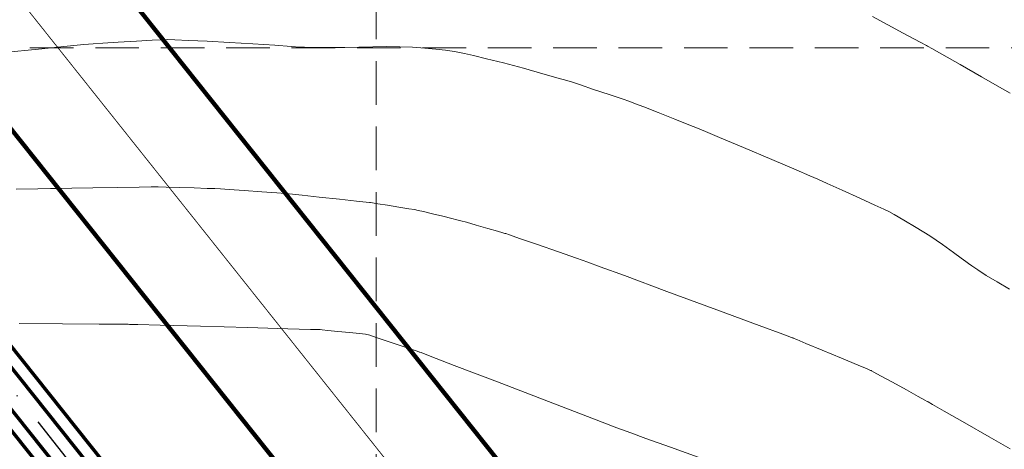
# Model space of a CAD drawing. Units: feet. Extents: x 557441 to 571898, y 9743190 to 9752394.
# Drawn here: x 565759 to 565872, y 9745354 to 9745403 of the extents above; entities that cross this region are included whole.
import ezdxf

# ---------------------------------------------------------------- set-up
doc = ezdxf.new("R2010")
doc.units = ezdxf.units.FT
doc.header["$MEASUREMENT"] = 0
doc.linetypes.add('DASHDOT', pattern=[1, 0.5, -0.25, 0, -0.25])
doc.linetypes.add('HIDDEN', pattern=[0.375, 0.25, -0.125])
for name, color, linetype in [('CERCA', 28, 'CONTINUOUS'), ('LINVISTA', 8, 'CONTINUOUS'), ('проезд', 7, 'CONTINUOUS')]:
    doc.layers.add(name, color=color, linetype=linetype)
for name, color, linetype, lineweight in [('CURVA_AUXILIAR', 9, 'CONTINUOUS', 0), ('CURVA_MESTRA', 3, 'CONTINUOUS', 0), ('POLIGONAL', 30, 'CONTINUOUS', 0), ('UTM', 9, 'CONTINUOUS', 0)]:
    doc.layers.add(name, color=color, linetype=linetype, lineweight=lineweight)
doc.linetypes.add('FENCELINE1', pattern='A,0.25,-0.1,[133,ltypeshp.shx,S=0.1,R=0,X=-0.1,Y=0],-0.1,1', length=1.45)

msp = doc.modelspace()

# ---------------------------------------------------------------- linework, layer by layer
at = {"layer": 'CERCA', "linetype": 'FENCELINE1', "ltscale": 3, "flags": 128}
for points, const_width in [([(565834.523, 9745260.025), (565835.181, 9745310.097), (565720.708, 9745453.724), (565472.994, 9745455.461), (565385.371, 9745352.404), (565384.848, 9745262.086)], 0.1), ([(565834.523, 9745260.025), (565835.181, 9745310.097), (565720.708, 9745453.724), (565472.994, 9745455.461), (565385.371, 9745352.404), (565384.848, 9745262.086)], 0.1), ([(565824.791, 9745280.08), (565825.136, 9745306.657), (565715.864, 9745443.758), (565477.59, 9745445.428), (565395.35, 9745348.703), (565394.866, 9745265.083)], 0.5), ([(565824.791, 9745280.08), (565825.136, 9745306.657), (565715.864, 9745443.758), (565477.59, 9745445.428), (565395.35, 9745348.703), (565394.866, 9745265.083)], 0.5)]:
    msp.add_lwpolyline(points, dxfattribs=dict(at, const_width=const_width))
at = {"layer": 'CURVA_AUXILIAR', "flags": 128}
for points in [[(565872.696, 9745394.822), (565871.474, 9745395.519), (565869.396, 9745396.701), (565866.951, 9745398.092), (565864.872, 9745399.275), (565863.711, 9745399.935), (565863.283, 9745400.179), (565863.222, 9745400.213), (565863.222, 9745400.213), (565863.222, 9745400.213), (565863.222, 9745400.213), (565863.118, 9745400.269), (565862.394, 9745400.655), (565860.428, 9745401.705), (565856.91, 9745403.583)], [(565757.354, 9745399.464), (565761.264, 9745399.863), (565764.587, 9745400.202), (565766.496, 9745400.395), (565767.548, 9745400.486), (565768.645, 9745400.555), (565770.432, 9745400.659), (565772.535, 9745400.782), (565774.322, 9745400.887), (565775.365, 9745400.944), (565776.042, 9745400.953), (565776.932, 9745400.924), (565778.487, 9745400.861), (565780.634, 9745400.766), (565783.172, 9745400.634), (565785.868, 9745400.471), (565788.362, 9745400.305), (565790.264, 9745400.173), (565791.302, 9745400.1), (565791.685, 9745400.073), (565791.739, 9745400.069), (565791.768, 9745400.068), (565791.969, 9745400.065), (565792.514, 9745400.056), (565793.519, 9745400.042), (565794.876, 9745400.033), (565796.42, 9745400.043), (565798.011, 9745400.079), (565799.604, 9745400.123), (565801.176, 9745400.149), (565802.707, 9745400.136), (565804.179, 9745400.082), (565805.572, 9745399.989), (565806.856, 9745399.864), (565807.942, 9745399.734), (565808.728, 9745399.628), (565809.181, 9745399.563), (565809.541, 9745399.495), (565810.116, 9745399.368), (565811.155, 9745399.131), (565812.671, 9745398.768), (565814.619, 9745398.274), (565816.888, 9745397.663), (565819.112, 9745397.046), (565820.858, 9745396.553), (565821.862, 9745396.267), (565822.526, 9745396.062), (565823.419, 9745395.765), (565824.927, 9745395.257), (565826.7, 9745394.66), (565828.208, 9745394.153), (565829.098, 9745393.85), (565829.743, 9745393.613), (565830.698, 9745393.239), (565832.326, 9745392.596), (565834.242, 9745391.839), (565835.87, 9745391.196), (565836.861, 9745390.803), (565837.766, 9745390.429), (565839.359, 9745389.756), (565842.124, 9745388.586), (565845.377, 9745387.21), (565848.142, 9745386.039), (565849.738, 9745385.362), (565850.663, 9745384.96), (565851.71, 9745384.489), (565853.438, 9745383.707), (565855.471, 9745382.787), (565857.199, 9745382.005), (565858.196, 9745381.55), (565858.771, 9745381.264), (565859.415, 9745380.903), (565860.502, 9745380.278), (565861.93, 9745379.431), (565863.479, 9745378.462), (565864.944, 9745377.473), (565866.188, 9745376.584), (565867.091, 9745375.916), (565867.597, 9745375.539), (565867.91, 9745375.314), (565868.3, 9745375.047), (565868.981, 9745374.587), (565869.965, 9745373.949), (565871.209, 9745373.191), (565872.633, 9745372.381)], [(565837.338, 9745352.972), (565833.765, 9745354.261), (565830.919, 9745355.28), (565829.203, 9745355.897), (565827.602, 9745356.497), (565824.742, 9745357.591), (565819.772, 9745359.496), (565813.925, 9745361.738), (565808.955, 9745363.643), (565806.178, 9745364.708), (565805.155, 9745365.101), (565805.009, 9745365.157), (565805.008, 9745365.157), (565805.008, 9745365.157), (565805.008, 9745365.157), (565804.971, 9745365.169), (565804.713, 9745365.257), (565804.01, 9745365.495), (565802.753, 9745365.921), (565801.274, 9745366.422), (565800.017, 9745366.848), (565799.281, 9745367.09), (565798.785, 9745367.201), (565798.105, 9745367.278), (565796.955, 9745367.394), (565795.602, 9745367.53), (565794.452, 9745367.645), (565793.809, 9745367.71), (565793.572, 9745367.733), (565793.538, 9745367.737), (565793.403, 9745367.74), (565792.454, 9745367.767), (565789.878, 9745367.838), (565785.27, 9745367.965), (565779.848, 9745368.115), (565775.24, 9745368.242), (565772.664, 9745368.314), (565771.716, 9745368.34), (565771.58, 9745368.344), (565771.456, 9745368.344), (565770.589, 9745368.349), (565768.235, 9745368.364), (565764.023, 9745368.389), (565759.067, 9745368.419)]]:
    msp.add_lwpolyline(points, dxfattribs=at)
at = {"layer": 'CURVA_MESTRA', "flags": 128}
msp.add_lwpolyline([(565758.716, 9745383.806), (565761.214, 9745383.86), (565762.659, 9745383.889), (565763.665, 9745383.908), (565765.095, 9745383.933), (565767.523, 9745383.973), (565770.38, 9745384.021), (565772.808, 9745384.062), (565774.208, 9745384.084), (565775.014, 9745384.083), (565775.913, 9745384.058), (565777.396, 9745384.013), (565779.14, 9745383.959), (565780.622, 9745383.913), (565781.501, 9745383.884), (565782.159, 9745383.85), (565783.159, 9745383.78), (565784.871, 9745383.657), (565786.884, 9745383.513), (565788.596, 9745383.39), (565789.553, 9745383.322), (565789.905, 9745383.297), (565789.956, 9745383.293), (565790.013, 9745383.287), (565790.417, 9745383.244), (565791.514, 9745383.126), (565793.476, 9745382.916), (565795.785, 9745382.668), (565797.747, 9745382.458), (565798.843, 9745382.34), (565799.247, 9745382.297), (565799.305, 9745382.291), (565799.338, 9745382.286), (565799.567, 9745382.249), (565800.19, 9745382.15), (565801.304, 9745381.973), (565802.615, 9745381.765), (565803.729, 9745381.588), (565804.382, 9745381.482), (565804.821, 9745381.395), (565805.423, 9745381.253), (565806.442, 9745381.008), (565807.64, 9745380.72), (565808.658, 9745380.475), (565809.26, 9745380.328), (565809.7, 9745380.212), (565810.355, 9745380.025), (565811.472, 9745379.704), (565812.787, 9745379.326), (565813.904, 9745379.005), (565814.529, 9745378.826), (565814.759, 9745378.76), (565814.792, 9745378.75), (565814.852, 9745378.729), (565815.276, 9745378.582), (565816.427, 9745378.182), (565818.486, 9745377.467), (565820.909, 9745376.626), (565822.968, 9745375.911), (565824.262, 9745375.459), (565825.687, 9745374.941), (565828.466, 9745373.916), (565833.33, 9745372.119), (565839.052, 9745370.004), (565843.916, 9745368.207), (565846.634, 9745367.202), (565847.636, 9745366.832), (565847.779, 9745366.779), (565847.834, 9745366.756), (565848.222, 9745366.595), (565849.275, 9745366.156), (565851.158, 9745365.371), (565853.374, 9745364.448), (565855.257, 9745363.663), (565856.31, 9745363.225), (565856.697, 9745363.063), (565856.753, 9745363.04), (565856.793, 9745363.018), (565857.073, 9745362.865), (565857.833, 9745362.448), (565859.194, 9745361.703), (565860.795, 9745360.826), (565862.155, 9745360.081), (565862.916, 9745359.665), (565863.196, 9745359.511), (565863.236, 9745359.489), (565863.306, 9745359.449), (565863.796, 9745359.168), (565865.125, 9745358.406), (565867.504, 9745357.041), (565870.303, 9745355.436), (565872.682, 9745354.071)], dxfattribs=at)
at = {"layer": 'LINVISTA', "linetype": 'Continuous', "ltscale": 15, "const_width": 0.4}
for points in [[(565809.135, 9745268.163), (565809.489, 9745295.433, 0.1731721), (565805.893, 9745305.931), (565713.265, 9745422.15, 0.226474), (565700.478, 9745428.365), (565492.413, 9745429.824, 0.2218277), (565479.727, 9745424.012), (565414.711, 9745347.546, 0.176511), (565410.782, 9745336.953), (565410.378, 9745267.204)], [(565807.607, 9745265.98), (565807.989, 9745295.452, 0.1731721), (565804.72, 9745304.996), (565712.092, 9745421.215, 0.226474), (565700.467, 9745426.865), (565492.402, 9745428.324, 0.2218277), (565480.869, 9745423.041), (565415.854, 9745346.574, 0.176511), (565412.282, 9745336.945), (565411.878, 9745267.196)], [(565804.607, 9745265.996), (565804.989, 9745295.491, 0.1731721), (565802.374, 9745303.126), (565709.746, 9745419.345, 0.226474), (565700.446, 9745423.866), (565492.381, 9745425.324, 0.2218277), (565483.155, 9745421.098), (565418.14, 9745344.631, 0.176511), (565415.282, 9745336.927), (565414.878, 9745267.18)], [(565803.107, 9745266.004), (565803.489, 9745295.511, 0.1731721), (565801.201, 9745302.191), (565708.573, 9745418.41, 0.226474), (565700.436, 9745422.366), (565492.371, 9745423.824, 0.2218277), (565484.298, 9745420.126), (565419.282, 9745343.659, 0.176511), (565416.782, 9745336.919), (565416.378, 9745267.172)]]:
    msp.add_lwpolyline(points, format="xyb", dxfattribs=at)
at = {"layer": 'POLIGONAL', "linetype": 'Continuous', "const_width": 0.5, "flags": 128}
for points in [[(565468.398, 9745465.493), (565725.553, 9745463.691), (565845.195, 9745313.578), (565843.973, 9745167.909), (565374.317, 9745170.272), (565375.392, 9745356.106), (565468.398, 9745465.493)], [(565844.59, 9745264.31), (565845.195, 9745313.578), (565725.553, 9745463.691), (565468.398, 9745465.493), (565375.392, 9745356.106), (565374.868, 9745265.55)]]:
    msp.add_lwpolyline(points, dxfattribs=at)
at = {"layer": 'UTM', "color": 7, "linetype": 'HIDDEN', "ltscale": 20}
for p, q in [((565800, 9745848.485), (565800, 9744904.702)), ((566155.305, 9745400), (564917.842, 9745400))]:
    msp.add_line(p, q, dxfattribs=at)
at = {"layer": 'проезд', "linetype": 'DASHDOT', "ltscale": 15}
msp.add_lwpolyline([(565806.094, 9745265.006), (565806.489, 9745295.472, 0.1731721), (565803.547, 9745304.061), (565710.919, 9745420.28, 0.226474), (565700.457, 9745425.365), (565492.392, 9745426.824, 0.2218277), (565482.012, 9745422.069), (565416.997, 9745345.603, 0.176511), (565413.782, 9745336.936), (565413.378, 9745267.188)], format="xyb", dxfattribs=at)

doc.saveas('drawing.dxf')
